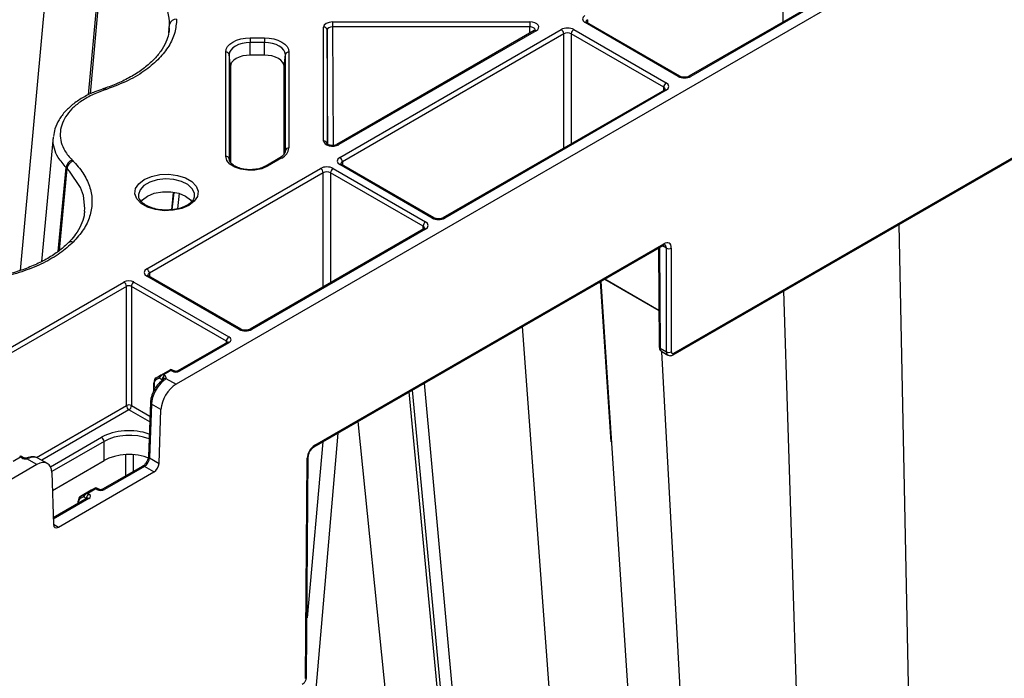
# Model space of a CAD drawing. Units: millimetres. Extents: x 51 to 3930, y 591 to 2702.
# Drawn here: x 3174 to 3313, y 1856 to 1948 of the extents above; entities that cross this region are included whole.
import ezdxf

# ---------------------------------------------------------------- set-up
doc = ezdxf.new("R2010")
doc.units = ezdxf.units.MM
doc.layers.add('DUENN-18', color=94, linetype='Continuous')
doc.layers.add('SICHTBAR', color=7, linetype='Continuous', lineweight=25)

# ---------------------------------------------------------------- blocks, each defined once
blk = doc.blocks.new('SD900 Element podstawowy')
at = {"layer": 'DUENN-18'}
for p, q in [((-332.76, 632.56), (-337.44, 581.06)), ((-327.81, 605.84), (-326.01, 625.2)), ((-327.54, 605.97), (-325.77, 625.12)), ((-215.31, 624.49), (-243.08, 608.46)), ((-215.06, 624.47), (-242.83, 608.44)), ((-316.49, 614.6), (-316.37, 615.76)), ((-316.44, 615.3), (-316.37, 615.76)), ((-293.38, 616.13), (-265.53, 616.13)), ((-244.6, 608.44), (-257.75, 616.03)), ((-244.35, 608.46), (-257.5, 616.06)), ((-257.4, 616.44), (-257.4, 616)), ((-316.46, 615.12), (-316.44, 615.3)), ((-316.42, 615.3), (-316.4, 615.29)), ((-294.63, 599.33), (-294.63, 615.41)), ((-294.13, 615), (-294.13, 598.92)), ((-294.05, 598.86), (-294.13, 615)), ((-265.53, 615.43), (-293.38, 615.43)), ((-293.38, 615.43), (-293.3, 598.71)), ((-264.9, 614.92), (-292.75, 598.84)), ((-264.65, 614.9), (-292.5, 598.82)), ((-292.34, 597.02), (-261.1, 615.05)), ((-260.75, 614.44), (-291.99, 596.41)), ((-265.54, 614.55), (-265.53, 615.43)), ((-260.75, 598.34), (-260.75, 614.44)), ((-246.65, 606.92), (-259.68, 614.44)), ((-259.68, 614.44), (-259.68, 598.95)), ((-259.33, 615.05), (-246.3, 607.53)), ((-304.99, 613.89), (-302.99, 613.89)), ((-304.99, 611.46), (-304.99, 613.23)), ((-302.99, 613.23), (-304.99, 613.23)), ((-302.99, 611.46), (-302.99, 613.23)), ((-308.45, 597.19), (-308.45, 611.89)), ((-307.95, 611.52), (-307.95, 596.82)), ((-307.77, 609.85), (-307.95, 611.52)), ((-302.99, 611.46), (-304.99, 611.46)), ((-300.21, 609.85), (-300.03, 611.52)), ((-300.03, 597.97), (-300.03, 611.52)), ((-299.53, 611.89), (-299.53, 598.35)), ((-307.77, 609.85), (-307.77, 596.32)), ((-300.21, 597.49), (-300.21, 609.85)), ((-245.21, 569.4), (-179.32, 607.43)), ((-246.55, 606.53), (-277.79, 588.5)), ((-246.3, 606.51), (-277.54, 588.47)), ((-246.65, 606.47), (-246.65, 606.92)), ((-332.78, 599.9), (-334.42, 582.35)), ((-300.04, 597.87), (-300.03, 597.97)), ((-307.95, 596.82), (-307.94, 596.71)), ((-300.79, 596.96), (-302.79, 595.81)), ((-300.54, 596.94), (-302.54, 595.78)), ((-279.06, 588.5), (-292.09, 596.02)), ((-291.99, 596.41), (-291.98, 595.96)), ((-332.08, 583.77), (-330.97, 595.58)), ((-331.91, 583.9), (-330.83, 595.44)), ((-330.83, 595.44), (-330.83, 595.44)), ((-319.58, 581.31), (-295.05, 595.47)), ((-294.7, 594.86), (-319.22, 580.7)), ((-294.7, 578.74), (-294.7, 594.86)), ((-280.59, 587.32), (-293.64, 594.86)), ((-293.64, 594.86), (-293.64, 579.35)), ((-293.28, 595.47), (-280.24, 587.94)), ((-279.31, 588.47), (-292.34, 596)), ((-316.05, 589.65), (-315.8, 592.09)), ((-315.98, 589.65), (-315.73, 592.08)), ((-315.03, 591.96), (-315.25, 589.79)), ((-320.75, 591.56), (-320.74, 591.48)), ((-280.49, 586.94), (-305.01, 572.78)), ((-280.24, 586.91), (-304.76, 572.76)), ((-280.6, 586.88), (-280.59, 587.32)), ((-208.29, 337.01), (-213.44, 587.57)), ((-330.66, 584.97), (-330.68, 584.96)), ((-295.88, 556.41), (-246.62, 584.84)), ((-247.39, 584.23), (-247.29, 570.3)), ((-247.25, 584.31), (-247.14, 570.1)), ((-246.27, 584.24), (-246.83, 584.56)), ((-245.57, 584.24), (-245.57, 569.6)), ((-360.06, 557.94), (-322.81, 579.44)), ((-321.39, 579.44), (-307.99, 571.71)), ((-306.53, 572.76), (-319.58, 580.29)), ((-306.28, 572.78), (-319.33, 580.31)), ((-319.22, 580.7), (-319.22, 580.25)), ((-254.04, 556.9), (-255.54, 579.53)), ((-255.53, 579.54), (-239.99, 343.68)), ((-255, 579.84), (-247.33, 575.41)), ((-254.93, 579.88), (-247.33, 575.49)), ((-322.45, 578.83), (-359.7, 557.33)), ((-322.45, 562.02), (-322.45, 578.83)), ((-308.35, 571.1), (-321.74, 578.83)), ((-321.74, 578.83), (-321.74, 562.02)), ((-222.1, 339.15), (-229.69, 578.19)), ((-250.05, 350.93), (-266.57, 573.16)), ((-308.35, 570.86), (-308.35, 571.1)), ((-308.24, 570.92), (-315.2, 566.9)), ((-307.99, 570.89), (-314.95, 566.88)), ((-247.14, 570.1), (-246.27, 569.6)), ((-246.93, 569.64), (-246.07, 569.14)), ((-234.42, 338.67), (-246.9, 569.62)), ((-317.61, 566.31), (-316.3, 567.07)), ((-316.18, 566.97), (-317.24, 566.36)), ((-316.01, 566.88), (-316.18, 566.97)), ((-315.76, 566.9), (-316.05, 567.07)), ((-317.84, 565.89), (-318.3, 565.63)), ((-318.25, 565.94), (-317.79, 566.21)), ((-317.43, 565.65), (-317.84, 565.89)), ((-317.43, 565.52), (-317.43, 565.65)), ((-317.24, 566.36), (-317.07, 566.26)), ((-316.88, 565.85), (-315.45, 565.03)), ((-318.64, 565.16), (-318.65, 563.98)), ((-318.56, 565.06), (-318.57, 564.12)), ((-282.15, 564.17), (-262.61, 356.95)), ((-261.09, 354.07), (-280.4, 565.17)), ((-264.05, 369.2), (-282.54, 563.94)), ((-335.16, 554.68), (-322.45, 562.02)), ((-322.1, 561.41), (-334.4, 554.31)), ((-319.17, 559.72), (-322.1, 561.41)), ((-321.74, 562.02), (-319.14, 560.52)), ((-319.07, 562.44), (-319.35, 554.84)), ((-318.93, 562.23), (-319.2, 554.63)), ((-317.58, 561.46), (-318.93, 562.23)), ((-333.17, 553.38), (-325.96, 557.54)), ((-292.64, 558.11), (-318.81, 254.57)), ((-325.61, 556.97), (-332.99, 552.71)), ((-325.61, 554.26), (-325.61, 556.97)), ((-294.73, 556.9), (-296.97, 532.06)), ((-337.39, 554.73), (-338.45, 554.11)), ((-337.22, 554.63), (-337.39, 554.73)), ((-336.97, 554.65), (-337.26, 554.82)), ((-335.09, 553.69), (-336.51, 554.52)), ((-333.59, 553.84), (-334.94, 554.62)), ((-322.55, 552.09), (-322.55, 555.09)), ((-321.49, 555.09), (-321.49, 552.7)), ((-319.2, 554.63), (-317.86, 553.85)), ((-297.18, 523.54), (-296.94, 554.58)), ((-332.9, 550.05), (-325.61, 554.26)), ((-320.16, 553.47), (-325.81, 550.21)), ((-319.91, 553.44), (-325.56, 550.18)), ((-318.57, 552.66), (-319.91, 553.44)), ((-328.3, 549.57), (-326.9, 550.38)), ((-326.78, 550.28), (-327.92, 549.62)), ((-326.98, 550.33), (-327.43, 550.08)), ((-326.62, 550.18), (-326.78, 550.28)), ((-326.37, 550.21), (-326.65, 550.38)), ((-328.01, 548.94), (-332.79, 546.18)), ((-327.76, 548.91), (-332.78, 546.01)), ((-328.53, 549.15), (-328.99, 548.89)), ((-327.43, 550.08), (-328.93, 549.21)), ((-328.93, 549.21), (-328.47, 549.47)), ((-328.11, 548.91), (-328.53, 549.15)), ((-328.11, 548.88), (-328.11, 548.91)), ((-327.92, 549.62), (-327.76, 549.52)), ((-329.32, 548.42), (-329.33, 548.18)), ((-329.25, 548.32), (-329.25, 548.22)), ((-332.76, 545.28), (-332.05, 544.88))]:
    blk.add_line(p, q, dxfattribs=at)
at = {"layer": 'DUENN-18', "flags": 128}
for points in [[(-229.8, 632.38), (-229.82, 627.48), (-229.85, 616.1)], [(-293.38, 616.13), (-293.38, 616.07), (-293.38, 615.99), (-293.38, 615.9), (-293.38, 615.81), (-293.38, 615.71), (-293.38, 615.61), (-293.38, 615.52), (-293.38, 615.43)], [(-265.53, 616.13), (-265.53, 616.07), (-265.53, 615.99), (-265.53, 615.9), (-265.53, 615.81), (-265.53, 615.71), (-265.53, 615.61), (-265.53, 615.52), (-265.53, 615.43)], [(-308.45, 611.89), (-308.38, 612.28), (-308.18, 612.66), (-307.87, 613), (-307.44, 613.3), (-306.91, 613.55), (-306.31, 613.74), (-305.66, 613.85), (-304.99, 613.89)], [(-304.99, 613.23), (-305.57, 613.19), (-306.12, 613.1), (-306.63, 612.94), (-307.08, 612.73), (-307.45, 612.47), (-307.72, 612.17), (-307.89, 611.85), (-307.95, 611.52)], [(-304.99, 613.89), (-304.99, 613.83), (-304.99, 613.76), (-304.99, 613.67), (-304.99, 613.59), (-304.99, 613.49), (-304.99, 613.4), (-304.99, 613.31), (-304.99, 613.23)], [(-302.99, 613.89), (-302.32, 613.85), (-301.67, 613.74), (-301.07, 613.55), (-300.54, 613.3), (-300.11, 613), (-299.79, 612.66), (-299.6, 612.28), (-299.53, 611.89)], [(-302.99, 613.89), (-302.99, 613.83), (-302.99, 613.76), (-302.99, 613.67), (-302.99, 613.59), (-302.99, 613.49), (-302.99, 613.4), (-302.99, 613.31), (-302.99, 613.23)], [(-300.03, 611.52), (-300.09, 611.85), (-300.26, 612.17), (-300.53, 612.47), (-300.9, 612.73), (-301.35, 612.94), (-301.86, 613.1), (-302.41, 613.19), (-302.99, 613.23)], [(-304.99, 611.46), (-305.53, 611.42), (-306.05, 611.33), (-306.54, 611.18), (-306.96, 610.99), (-307.3, 610.74), (-307.56, 610.46), (-307.72, 610.16), (-307.77, 609.85)], [(-300.21, 609.85), (-300.26, 610.16), (-300.42, 610.46), (-300.68, 610.74), (-301.02, 610.99), (-301.44, 611.18), (-301.93, 611.33), (-302.45, 611.42), (-302.99, 611.46)], [(-325.58, 606.76), (-325.64, 606.74), (-325.83, 606.67)], [(-302.54, 595.78), (-303.36, 595.43), (-304.32, 595.24), (-305.33, 595.21), (-306.31, 595.35), (-307.18, 595.65), (-307.87, 596.08), (-308.3, 596.61), (-308.45, 597.19)], [(-328.38, 589.43), (-328.31, 589.82), (-328.52, 591.66), (-328.93, 592.79), (-330.51, 595.1), (-330.83, 595.44), (-330.83, 595.44), (-330.83, 595.44)], [(-319.95, 593.89), (-318.94, 594.33), (-317.75, 594.59), (-316.48, 594.64), (-315.24, 594.48), (-314.13, 594.13), (-313.23, 593.61), (-312.62, 592.97), (-312.35, 592.26), (-312.44, 591.53), (-312.89, 590.84), (-313.65, 590.25), (-314.66, 589.81), (-315.85, 589.56), (-317.12, 589.51), (-318.36, 589.66), (-319.47, 590.01), (-320.37, 590.53), (-320.98, 591.17), (-321.25, 591.89), (-321.16, 592.62), (-320.71, 593.31), (-319.95, 593.89)], [(-312.85, 591.57), (-312.87, 591.96), (-313.17, 592.61), (-313.8, 593.19), (-314.69, 593.64), (-315.78, 593.91), (-316.95, 593.98), (-318.11, 593.86), (-319.15, 593.54), (-319.99, 593.06), (-320.54, 592.45), (-320.76, 591.79), (-320.75, 591.56)], [(-320.37, 590.76), (-320.17, 591.02), (-319.47, 591.57), (-318.52, 591.98), (-317.39, 592.19), (-316.21, 592.19), (-315.08, 591.98), (-314.13, 591.57), (-313.43, 591.02), (-313.24, 590.77)], [(-308.24, 570.92), (-308.24, 570.92), (-308.24, 570.92)], [(-317.61, 566.31), (-317.62, 566.3), (-317.63, 566.29), (-317.63, 566.28), (-317.63, 566.26), (-317.63, 566.24), (-317.63, 566.22), (-317.62, 566.19), (-317.61, 566.17)], [(-336.51, 554.52), (-336.54, 554.56), (-336.56, 554.59), (-336.58, 554.6), (-336.59, 554.6)], [(-328.3, 549.57), (-328.3, 549.56), (-328.31, 549.55), (-328.31, 549.54), (-328.32, 549.52), (-328.31, 549.5), (-328.31, 549.48), (-328.3, 549.45), (-328.3, 549.43)]]:
    blk.add_lwpolyline(points, dxfattribs=at)
at = {"layer": 'DUENN-18'}
for centre, radius, start, end in [((-315.45, 615.57), 0.942, 85.4999, 168.2708), ((-257.61, 615.85), 0.236, 63.5344, 127.7632), ((-294.59, 614.95), 0.462, 6.6275, 95.1511), ((-264.79, 614.7), 0.243, 53.2265, 115.4759), ((-261.51, 614.41), 0.769, 2.7622, 57.3821), ((-258.92, 614.41), 0.769, 122.6179, 177.2378), ((-308.41, 611.42), 0.471, 11.9115, 94.4749), ((-299.57, 611.42), 0.471, 85.5243, 168.0893), ((-245.88, 606.88), 0.769, 122.6179, 177.2378), ((-244.45, 608.23), 0.252, 66.1566, 125.5573), ((-242.97, 608.25), 0.24, 52.7573, 116.0136), ((-325.78, 606.35), 0.327, 35.587, 98.2782), ((-246.44, 606.32), 0.236, 52.2325, 116.4653), ((-294.59, 598.87), 0.462, 6.6275, 95.1511), ((-292.65, 598.61), 0.253, 54.4764, 113.508), ((-301.26, 598.52), 1.74, 294.3744, 354.3067), ((-299.57, 597.88), 0.471, 85.5241, 168.0895), ((-329.7, 595.42), 1.29, 108.6821, 173.0487), ((-308.41, 596.72), 0.471, 11.9139, 94.4731), ((-300.69, 596.73), 0.249, 54.0137, 114.6841), ((-292.76, 596.37), 0.769, 2.7622, 57.3821), ((-292.2, 595.81), 0.236, 63.5347, 127.7675), ((-302.69, 595.58), 0.249, 54.0466, 114.3525), ((-295.47, 594.82), 0.769, 2.76, 57.3843), ((-292.87, 594.82), 0.769, 122.6179, 177.2378), ((-279.82, 587.29), 0.769, 122.6179, 177.2378), ((-279.16, 588.27), 0.252, 66.157, 125.5614), ((-277.68, 588.28), 0.24, 52.7484, 116.0224), ((-280.38, 586.72), 0.243, 53.2223, 115.4755), ((-330.23, 584.46), 0.67, 66.5087, 130.4942), ((-246.87, 584.82), 0.251, 305.6118, 5.3685), ((-245.92, 584.91), 0.763, 242.3912, 297.6088), ((-319.99, 580.66), 0.769, 2.76, 57.3843), ((-323.22, 578.8), 0.769, 2.76, 57.3843), ((-320.98, 578.8), 0.769, 122.6179, 177.2378), ((-319.43, 580.1), 0.236, 63.5344, 127.7632), ((-306.38, 572.55), 0.252, 66.1566, 125.5573), ((-304.91, 572.55), 0.253, 54.4649, 113.5195), ((-307.58, 571.06), 0.769, 122.6179, 177.2378), ((-308.14, 570.69), 0.254, 54.5441, 112.607), ((-247.04, 570.33), 0.25, 186.0144, 245.8377), ((-245.92, 570.27), 0.763, 242.3889, 297.6111), ((-245.46, 569.37), 0.251, 305.5882, 5.3643), ((-316.18, 566.85), 0.25, 60, 120), ((-315.86, 566.68), 0.242, 64.463, 126.8605), ((-315.1, 566.68), 0.246, 53.7011, 114.9663), ((-318.11, 565.76), 0.23, 126.3864, 215.0897), ((-317.65, 566.02), 0.23, 126.4022, 215.0888), ((-317.24, 565.48), 0.194, 134.2137, 195.8991), ((-316.66, 565.61), 0.769, 122.617, 177.2387), ((-317.27, 565.41), 0.228, 50.8439, 116.7541), ((-316.97, 565.44), 0.419, 77.6519, 152.9566), ((-318.51, 565.15), 0.125, 114.2009, 173.9515), ((-318.52, 565.17), 0.122, 184.2525, 246.521), ((-322.1, 561.33), 0.775, 62.8501, 117.1499), ((-321.68, 562.05), 0.769, 182.7671, 237.3732), ((-322.51, 562.05), 0.769, 302.6246, 357.2351), ((-318.83, 562.46), 0.243, 183.9222, 246.7594), ((-326.38, 556.89), 0.777, 5.6881, 57.2034), ((-296.13, 556.38), 0.251, 305.7923, 5.3588), ((-337.39, 554.61), 0.25, 60, 120), ((-337.08, 554.42), 0.252, 66.3775, 125.5415), ((-336.26, 554.41), 0.271, 56.4916, 109.9773), ((-319.11, 554.86), 0.243, 183.9616, 246.7073), ((-297.04, 554.8), 0.238, 292.5371, 355.9567), ((-320.06, 553.25), 0.243, 53.2056, 115.4968), ((-326.78, 550.16), 0.25, 60.1392, 119.8608), ((-326.47, 549.99), 0.242, 64.4425, 126.8856), ((-325.7, 549.99), 0.246, 53.6849, 114.987), ((-328.8, 549.02), 0.231, 126.4232, 214.8897), ((-328.34, 549.28), 0.231, 126.4022, 214.9079), ((-327.35, 548.88), 0.769, 122.6179, 177.2378), ((-327.91, 548.73), 0.236, 52.2147, 116.4877), ((-329.2, 548.41), 0.125, 114.1827, 173.9697), ((-329.2, 548.43), 0.122, 184.2318, 246.5417), ((-297.28, 523.77), 0.25, 294.1654, 353.9759)]:
    blk.add_arc(centre, radius, start, end, dxfattribs=at)
for centre, major_axis, ratio, start_param, end_param in [((-256.87, 616.55), (1.25, 0), 0.577277, 2.356204, 3.926981), ((-293.38, 615.41), (1.25, 0), 0.577288, 1.570825, 3.141602), ((-265.53, 615.41), (1.25, 0), 0.577261, 5.497764, 7.853913), ((-256.87, 616.14), (0.75, -0.004), 0.577252, 2.359112, 3.151654), ((-293.38, 615), (0.75, -0.003), 0.579658, 1.572924, 3.143701), ((-265.53, 615), (0.75, 0.007), 0.579571, 6.272536, 7.848847), ((-260.22, 614.54), (1.25, 0), 0.577299, 0.785408, 2.356185), ((-260.22, 614.14), (0.75, 0), 0.580672, 0.785408, 2.356185), ((-247.18, 607.02), (1.25, 0), 0.577277, 5.497797, 7.068574), ((-243.71, 608.95), (1.25, 0), 0.577299, 3.927, 5.497778), ((-247.18, 606.61), (0.75, 0.004), 0.577252, 6.278093, 7.065666), ((-293.38, 599.33), (1.25, 0), 0.577314, 3.14157, 5.497718), ((-291.46, 596.51), (1.25, 0), 0.577277, 2.356204, 3.926981), ((-291.46, 596.1), (0.75, -0.004), 0.577252, 2.359112, 3.151654), ((-294.17, 594.96), (1.25, 0), 0.577299, 0.785408, 2.356185), ((-294.17, 594.55), (0.75, 0), 0.580672, 0.785408, 2.356185), ((-281.12, 587.43), (1.25, 0), 0.577277, 5.497797, 7.068574), ((-278.42, 588.98), (1.25, 0), 0.577299, 3.927, 5.497778), ((-281.12, 587.02), (0.75, 0.004), 0.577252, 6.278093, 7.065666), ((-246.63, 583.62), (0.75, 1.3), 0.574857, 5.504232, 7.070665), ((-318.69, 580.8), (1.25, 0), 0.577277, 2.356204, 3.926981), ((-322.1, 579.04), (1, 0), 0.577299, 0.785408, 2.356185), ((-318.69, 580.39), (0.75, -0.004), 0.577252, 2.359112, 3.151654), ((-322.1, 578.63), (0.5, 0), 0.582359, 0.785408, 2.356185), ((-305.65, 573.27), (1.25, 0), 0.577299, 3.927, 5.497778), ((-308.7, 570.89), (0.5, 0.004), 0.577233, 6.26464, 7.064212), ((-308.7, 571.3), (1, 0), 0.577277, 5.497797, 7.068574), ((-246.43, 570.51), (0.498, 0.867), 0.57864, 2.359381, 3.140497), ((-245.21, 569.8), (0.252, 0.432), 0.574857, 2.36264, 3.929073), ((-316.18, 566.56), (-0.114, 0.509), 0.264803, 5.580441, 6.365839), ((-316.18, 566.56), (0.114, 0.509), 0.264803, 6.200532, 6.98593), ((-315.48, 567.18), (0.75, 0), 0.577299, 3.927, 5.497778), ((-316.81, 563.36), (1.51, 2.59), 0.575279, 0.943412, 2.319476), ((-317.5, 564.64), (-0.75, 1.3), 0.579477, 0.001913, 0.782948), ((-317.68, 564.54), (-0.62, 1.08), 0.579895, 0.002282, 0.783317), ((-317.49, 566.09), (0.384, 0.354), 0.264838, 1.653314, 2.434348), ((-317.61, 566.31), (0.25, 0.144), 0.00007, 1.570756, 2.351791), ((-317.24, 565.95), (0.508, -0.216), 0.711574, 1.864823, 2.650221), ((-317.24, 565.95), (0.508, 0.216), 0.711574, 1.27677, 2.062168), ((-317.6, 565.55), (0.25, 0.004), 0.577145, 0.339862, 0.776668), ((-317.6, 565.96), (0.75, 0), 0.577277, 6.04309, 7.068574), ((-322.09, 555.27), (5.5, 0), 0.58169, 1.025469, 2.352396), ((-322.09, 554.86), (5, 0), 0.592593, 0.9698, 2.352396), ((-295.88, 555.19), (0.75, 1.3), 0.574857, 0.78748, 2.353913), ((-337.39, 554.32), (-0.114, 0.509), 0.264803, 5.580441, 6.365839), ((-337.39, 554.32), (0.114, 0.509), 0.264803, 6.200532, 6.98593), ((-336.69, 554.94), (0.75, 0), 0.577299, 3.927, 4.952484), ((-336.45, 552.03), (1.51, 2.59), 0.575279, 0.073771, 0.630832), ((-336.45, 552.03), (1.51, 2.59), 0.575279, 0.001805, 0.073771), ((-322.09, 552.2), (5, 0), 0.58169, 0.954548, 2.352396), ((-319.91, 554.26), (0.505, 0.863), 0.573591, 3.93014, 5.462494), ((-327.15, 550.23), (0.251, 0.144), 0.003708, 6.281063, 7.066461), ((-326.78, 549.87), (-0.114, 0.509), 0.264803, 5.580441, 6.361475), ((-326.78, 549.87), (0.114, 0.509), 0.264803, 6.204895, 6.98593), ((-326.09, 550.49), (0.75, 0), 0.577299, 3.927, 5.497778), ((-328.19, 547.91), (-0.75, 1.3), 0.579477, 6.280735, 7.066133), ((-328.37, 547.81), (-0.62, 1.08), 0.579895, 6.281104, 7.066503), ((-328.17, 549.35), (0.385, 0.353), 0.26217, 1.648708, 2.434106), ((-328.3, 549.57), (0.251, 0.144), 0.003708, 3.933595, 4.718993), ((-327.92, 549.21), (0.508, -0.216), 0.711574, 1.864823, 2.645857), ((-327.92, 549.21), (0.508, 0.216), 0.711574, 1.27677, 2.057805), ((-328.29, 549.22), (0.75, 0), 0.577277, 5.497797, 7.068574)]:
    blk.add_ellipse(centre, major_axis=major_axis, ratio=ratio, start_param=start_param, end_param=end_param, dxfattribs=at)
for points, knots in [([(-316.37, 615.76), (-316.37, 615.76), (-316.37, 616.37), (-316.55, 617.59), (-317.34, 619.37), (-318.65, 621.04), (-320.2, 622.36), (-322.3, 623.74), (-324.21, 624.5), (-325.56, 625.08), (-325.77, 625.12), (-325.77, 625.12)], [0, 0, 0, 0, 0.000002, 0.161227, 0.322448, 0.483239, 0.644029, 0.745942, 0.966337, 0.999997, 1, 1, 1, 1]), ([(-257.5, 616.06), (-257.54, 616.08), (-257.62, 616.13), (-257.63, 616.17), (-257.62, 616.16), (-257.62, 616.16)], [0, 0, 0, 0, 0.475571, 0.988051, 1, 1, 1, 1]), ([(-316.42, 615.29), (-316.43, 615.09), (-316.45, 614.52), (-316.76, 613.53), (-317.35, 612.32), (-318.31, 611.08), (-319.53, 609.91), (-321.01, 608.84), (-322.73, 607.89), (-324.28, 607.2), (-325.28, 606.86), (-325.59, 606.76)], [0, 0, 0, 0, 0.060089, 0.170732, 0.304105, 0.433967, 0.562214, 0.689859, 0.816359, 0.943481, 1, 1, 1, 1]), ([(-264.78, 615.01), (-264.78, 615.01), (-264.78, 615.01), (-264.83, 614.96), (-264.89, 614.93), (-264.9, 614.92)], [0, 0, 0, 0, 0.401403, 0.880121, 1, 1, 1, 1]), ([(-243.08, 608.46), (-243.13, 608.44), (-243.24, 608.39), (-243.48, 608.33), (-243.77, 608.31), (-244.06, 608.35), (-244.25, 608.41), (-244.33, 608.45), (-244.35, 608.46)], [0, 0, 0, 0, 0.160393, 0.340355, 0.534189, 0.734326, 0.930337, 1, 1, 1, 1]), ([(-325.82, 606.66), (-326.18, 606.54), (-327.12, 606.22), (-328.51, 605.54), (-329.92, 604.62), (-331.11, 603.55), (-332, 602.36), (-332.58, 601.15), (-332.7, 600.33), (-332.75, 599.96)], [0, 0, 0, 0, 0.094342, 0.244103, 0.402387, 0.559964, 0.717408, 0.871948, 1, 1, 1, 1]), ([(-325.27, 606.62), (-325.33, 606.68), (-325.45, 606.78), (-325.55, 606.75), (-325.59, 606.74)], [0, 0, 0, 0, 0.5416742, 1, 1, 1, 1]), ([(-246.43, 606.62), (-246.43, 606.62), (-246.43, 606.63), (-246.47, 606.58), (-246.53, 606.54), (-246.55, 606.53)], [0, 0, 0, 0, 0.302142, 0.791636, 1, 1, 1, 1]), ([(-330.97, 595.58), (-330.97, 595.58), (-331.26, 596.07), (-332.18, 596.9), (-332.66, 598.29), (-332.87, 599.27), (-332.76, 599.8), (-332.74, 599.9)], [0, 0, 0, 0, 0.000009, 0.348927, 0.638176, 0.935786, 1, 1, 1, 1]), ([(-292.75, 598.84), (-292.8, 598.82), (-292.91, 598.76), (-293.15, 598.71), (-293.44, 598.69), (-293.73, 598.73), (-293.96, 598.8), (-294.1, 598.89), (-294.14, 598.94), (-294.14, 598.94), (-294.14, 598.94)], [0, 0, 0, 0, 0.120084, 0.254834, 0.399976, 0.54981, 0.696544, 0.817488, 0.945853, 1, 1, 1, 1]), ([(-300.03, 597.94), (-300.04, 597.88), (-300.05, 597.71), (-300.22, 597.36), (-300.6, 597.1), (-300.79, 596.96)], [0, 0, 0, 0, 0.198952, 0.585265, 1, 1, 1, 1]), ([(-329.97, 596.5), (-330.08, 596.45), (-330.3, 596.35), (-330.58, 596.08), (-330.78, 595.76), (-330.82, 595.54), (-330.83, 595.44)], [0, 0, 0, 0, 0.249997, 0.500009, 0.749992, 1, 1, 1, 1]), ([(-302.79, 595.81), (-302.91, 595.75), (-303.25, 595.57), (-303.97, 595.36), (-304.93, 595.26), (-305.91, 595.34), (-306.78, 595.58), (-307.45, 595.94), (-307.88, 596.39), (-307.93, 596.64), (-307.95, 596.78)], [0, 0, 0, 0, 0.066884, 0.197018, 0.328591, 0.460806, 0.592401, 0.722059, 0.849622, 1, 1, 1, 1]), ([(-292.09, 596.02), (-292.13, 596.05), (-292.2, 596.1), (-292.21, 596.13), (-292.21, 596.12), (-292.21, 596.12)], [0, 0, 0, 0, 0.475571, 0.988051, 1, 1, 1, 1]), ([(-330.83, 595.44), (-330.85, 595.45), (-330.88, 595.48), (-330.92, 595.52), (-330.95, 595.55), (-330.97, 595.57), (-330.97, 595.58)], [0, 0, 0, 0, 0.358144, 0.679034, 0.820826, 1, 1, 1, 1]), ([(-316.39, 589.62), (-316.55, 589.61), (-317.08, 589.56), (-317.99, 589.67), (-319.01, 589.92), (-319.85, 590.32), (-320.42, 590.81), (-320.7, 591.22), (-320.71, 591.44), (-320.72, 591.5)], [0, 0, 0, 0, 0.07393, 0.247369, 0.420182, 0.591362, 0.760517, 0.929308, 1, 1, 1, 1]), ([(-312.88, 591.57), (-312.89, 591.47), (-312.9, 591.21), (-313.22, 590.76), (-313.83, 590.27), (-314.71, 589.89), (-315.59, 589.66), (-316.18, 589.63), (-316.39, 589.62)], [0, 0, 0, 0, 0.12624, 0.309582, 0.505952, 0.697746, 0.88954, 1, 1, 1, 1]), ([(-328.38, 589.43), (-328.39, 589.21), (-328.43, 588.55), (-328.83, 587.46), (-329.53, 586.28), (-330.17, 585.47), (-330.58, 585.06), (-330.68, 584.96)], [0, 0, 0, 0, 0.145201, 0.436417, 0.720485, 0.932746, 1, 1, 1, 1]), ([(-277.79, 588.5), (-277.84, 588.47), (-277.95, 588.42), (-278.19, 588.36), (-278.48, 588.35), (-278.77, 588.38), (-278.96, 588.45), (-279.04, 588.49), (-279.06, 588.5)], [0, 0, 0, 0, 0.160394, 0.340351, 0.534186, 0.734325, 0.930336, 1, 1, 1, 1]), ([(-280.37, 587.03), (-280.37, 587.03), (-280.37, 587.04), (-280.41, 586.99), (-280.47, 586.95), (-280.49, 586.94)], [0, 0, 0, 0, 0.302183, 0.791687, 1, 1, 1, 1]), ([(-330.66, 584.97), (-330.7, 584.94), (-331.12, 584.52), (-332, 583.78), (-333.53, 582.76), (-335.32, 581.85), (-337.31, 581.07), (-339.46, 580.44), (-341.75, 579.96), (-344.13, 579.66), (-345.93, 579.56), (-346.92, 579.56), (-347.09, 579.56)], [0, 0, 0, 0, 0.011334, 0.125257, 0.245832, 0.366992, 0.48756, 0.608945, 0.730263, 0.851341, 0.973501, 1, 1, 1, 1]), ([(-319.33, 580.31), (-319.36, 580.34), (-319.44, 580.39), (-319.45, 580.42), (-319.45, 580.41), (-319.45, 580.41)], [0, 0, 0, 0, 0.475566, 0.988115, 1, 1, 1, 1]), ([(-305.01, 572.78), (-305.06, 572.76), (-305.17, 572.7), (-305.41, 572.65), (-305.7, 572.63), (-305.99, 572.66), (-306.18, 572.73), (-306.26, 572.77), (-306.28, 572.78)], [0, 0, 0, 0, 0.1603933, 0.3403495, 0.5341998, 0.7343279, 0.9303391, 1, 1, 1, 1]), ([(-308.19, 570.96), (-308.19, 570.96), (-308.19, 570.96), (-308.22, 570.93), (-308.24, 570.92)], [0, 0, 0, 0, 0.526757, 1, 1, 1, 1]), ([(-247.29, 570.3), (-247.27, 570.19), (-247.25, 569.98), (-247.1, 569.76), (-246.98, 569.68), (-246.93, 569.65)], [0, 0, 0, 0, 0.443841, 0.787257, 1, 1, 1, 1]), ([(-315.2, 566.9), (-315.21, 566.89), (-315.24, 566.88), (-315.32, 566.85), (-315.43, 566.84), (-315.54, 566.84), (-315.65, 566.86), (-315.72, 566.88), (-315.75, 566.9), (-315.76, 566.9)], [0, 0, 0, 0, 0.137, 0.27318, 0.423016, 0.584893, 0.750608, 0.889542, 1, 1, 1, 1]), ([(-317.38, 565.62), (-317.5, 565.51), (-317.85, 565.22), (-318.37, 564.58), (-318.82, 563.71), (-319.03, 562.97), (-319.06, 562.56), (-319.07, 562.44)], [0, 0, 0, 0, 0.134568, 0.387159, 0.639732, 0.894278, 1, 1, 1, 1]), ([(-317.33, 565.66), (-317.33, 565.66), (-317.32, 565.66), (-317.34, 565.65), (-317.36, 565.63), (-317.38, 565.62), (-317.38, 565.61)], [0, 0, 0, 0, 0.1157732, 0.5356027, 0.9595292, 1, 1, 1, 1]), ([(-316.88, 565.85), (-316.9, 565.82), (-316.96, 565.73), (-317.07, 565.64), (-317.13, 565.59)], [0, 0, 0, 0, 0.398893, 1, 1, 1, 1]), ([(-336.58, 554.6), (-336.62, 554.6), (-336.7, 554.59), (-336.82, 554.6), (-336.91, 554.62), (-336.95, 554.64), (-336.97, 554.65), (-336.97, 554.65)], [0, 0, 0, 0, 0.250433, 0.503659, 0.726471, 0.930661, 1, 1, 1, 1]), ([(-336.35, 554.66), (-336.36, 554.66), (-336.39, 554.65), (-336.47, 554.62), (-336.55, 554.61), (-336.59, 554.6)], [0, 0, 0, 0, 0.196646, 0.59543, 1, 1, 1, 1]), ([(-336.11, 554.63), (-336.16, 554.61), (-336.28, 554.57), (-336.43, 554.54), (-336.51, 554.52)], [0, 0, 0, 0, 0.423142, 1, 1, 1, 1]), ([(-335.1, 554.67), (-335.25, 554.73), (-335.62, 554.86), (-336.06, 554.77), (-336.32, 554.67), (-336.35, 554.66)], [0, 0, 0, 0, 0.395533, 0.934484, 1, 1, 1, 1]), ([(-319.35, 554.84), (-319.36, 554.77), (-319.37, 554.61), (-319.47, 554.3), (-319.65, 553.96), (-319.89, 553.67), (-320.07, 553.53), (-320.15, 553.48), (-320.16, 553.47)], [0, 0, 0, 0, 0.151432, 0.347357, 0.555785, 0.76865, 0.956884, 1, 1, 1, 1]), ([(-325.81, 550.21), (-325.82, 550.2), (-325.85, 550.19), (-325.93, 550.16), (-326.03, 550.15), (-326.15, 550.15), (-326.26, 550.17), (-326.33, 550.19), (-326.36, 550.2), (-326.37, 550.21)], [0, 0, 0, 0, 0.137037, 0.273189, 0.423018, 0.584893, 0.750651, 0.889544, 1, 1, 1, 1]), ([(-328, 548.94), (-328, 548.95), (-327.99, 548.95), (-328, 548.94), (-328.01, 548.94)], [0, 0, 0, 0, 0.2914897, 1, 1, 1, 1])]:
    blk.add_open_spline(points, degree=3, knots=knots, dxfattribs=at)
at = {"layer": 'SICHTBAR'}
for p, q in [((-108.81, 684.32), (-315.45, 565.03)), ((-245.32, 569.17), (-179.43, 607.21)), ((-295.98, 556.18), (-246.73, 584.62)), ((-246.27, 569.6), (-246.27, 584.24)), ((-317.86, 553.85), (-317.58, 561.46)), ((-270.85, 375.1), (-289.78, 559.76)), ((-297.03, 523.74), (-296.8, 554.78)), ((-335.09, 553.69), (-413.66, 508.34)), ((-332.98, 552.57), (-332.76, 545.25)), ((-332.05, 544.88), (-318.57, 552.66))]:
    blk.add_line(p, q, dxfattribs=at)
at = {"layer": 'SICHTBAR', "flags": 128}
blk.add_lwpolyline([(-325.27, 606.62), (-325.32, 606.61), (-325.34, 606.6), (-325.38, 606.59), (-325.4, 606.58), (-325.43, 606.57), (-325.47, 606.56), (-325.51, 606.54)], dxfattribs=at)
at = {"layer": 'SICHTBAR'}
for centre, major_axis, ratio, start_param, end_param in [((-246.98, 583.83), (0.505, 0.863), 0.573591, 5.5053, 6.291176), ((-245.57, 570.01), (0.502, 0.865), 0.576121, 2.361563, 3.138646), ((-315.46, 562.59), (1.51, 2.59), 0.574857, 0.78748, 2.319834), ((-335.1, 551.25), (1.51, 2.59), 0.574857, 5.538312, 7.070665), ((-318.56, 553.48), (0.503, 0.864), 0.574857, 3.929073, 5.461426), ((-332.05, 545.69), (0.503, 0.864), 0.574857, 2.396719, 3.929073)]:
    blk.add_ellipse(centre, major_axis=major_axis, ratio=ratio, start_param=start_param, end_param=end_param, dxfattribs=at)
for points, knots in [([(-315.37, 616.51), (-315.42, 615.88), (-315.53, 614.59), (-316.4, 612.73), (-317.76, 610.96), (-319.68, 609.31), (-322.16, 607.79), (-324.22, 607.02), (-325.27, 606.62)], [0, 0, 0, 0, 0.158916, 0.322454, 0.48094, 0.644011, 0.81889, 1, 1, 1, 1]), ([(-325.51, 606.54), (-326.15, 606.3), (-327.41, 605.83), (-328.96, 604.91), (-330.19, 603.88), (-331.09, 602.76), (-331.65, 601.58), (-331.86, 600.36), (-331.7, 599.14), (-331.19, 597.87), (-330.49, 597.07), (-330.11, 596.64)], [0, 0, 0, 0, 0.114489, 0.228978, 0.336276, 0.443578, 0.550864, 0.658146, 0.765348, 0.872548, 1, 1, 1, 1]), ([(-330.11, 596.64), (-330.1, 596.63), (-330.08, 596.61), (-330.06, 596.59), (-330.05, 596.58), (-330.03, 596.56), (-330.01, 596.54), (-329.99, 596.52), (-329.98, 596.51), (-329.97, 596.5)], [0, 0, 0, 0, 0.179096, 0.35809, 0.4476, 0.537213, 0.716207, 0.80569, 1, 1, 1, 1]), ([(-329.97, 596.5), (-329.85, 596.38), (-329.19, 595.7), (-328.23, 594.39), (-327.44, 592.51), (-327.23, 590.59), (-327.56, 588.67), (-328.43, 586.8), (-329.45, 585.65), (-329.96, 585.08)], [0, 0, 0, 0, 0.033682, 0.194883, 0.35608, 0.516834, 0.677589, 0.838793, 1, 1, 1, 1]), ([(-329.96, 585.08), (-330.55, 584.55), (-331.76, 583.46), (-334.12, 582.1), (-336.84, 580.96), (-339.93, 580.09), (-343.39, 579.49), (-345.84, 579.41), (-347.1, 579.37)], [0, 0, 0, 0, 0.158915, 0.322454, 0.480941, 0.644011, 0.81889, 1, 1, 1, 1]), ([(-246.73, 584.62), (-246.68, 584.64), (-246.56, 584.7), (-246.48, 584.69), (-246.48, 584.69), (-246.48, 584.69)], [0, 0, 0, 0, 0.314601, 0.700298, 1, 1, 1, 1]), ([(-246.07, 569.16), (-246.04, 569.14), (-245.95, 569.07), (-245.74, 569.04), (-245.51, 569.07), (-245.38, 569.14), (-245.32, 569.17)], [0, 0, 0, 0, 0.110413, 0.435525, 0.744787, 1, 1, 1, 1]), ([(-296.8, 554.78), (-296.79, 554.85), (-296.78, 555), (-296.69, 555.31), (-296.52, 555.65), (-296.29, 555.94), (-296.1, 556.11), (-296.01, 556.17), (-295.98, 556.18)], [0, 0, 0, 0, 0.147879, 0.337954, 0.540825, 0.749124, 0.93574, 1, 1, 1, 1]), ([(-297.64, 522.71), (-297.55, 522.76), (-297.37, 522.89), (-297.16, 523.2), (-297.05, 523.5), (-297.04, 523.68), (-297.03, 523.74)], [0, 0, 0, 0, 0.250144, 0.544362, 0.851498, 1, 1, 1, 1])]:
    blk.add_open_spline(points, degree=3, knots=knots, dxfattribs=at)

msp = doc.modelspace()

# ---------------------------------------------------------------- block references
msp.add_blockref('SD900 Element podstawowy', (3511.57, 1332.01))

doc.saveas('drawing.dxf')
